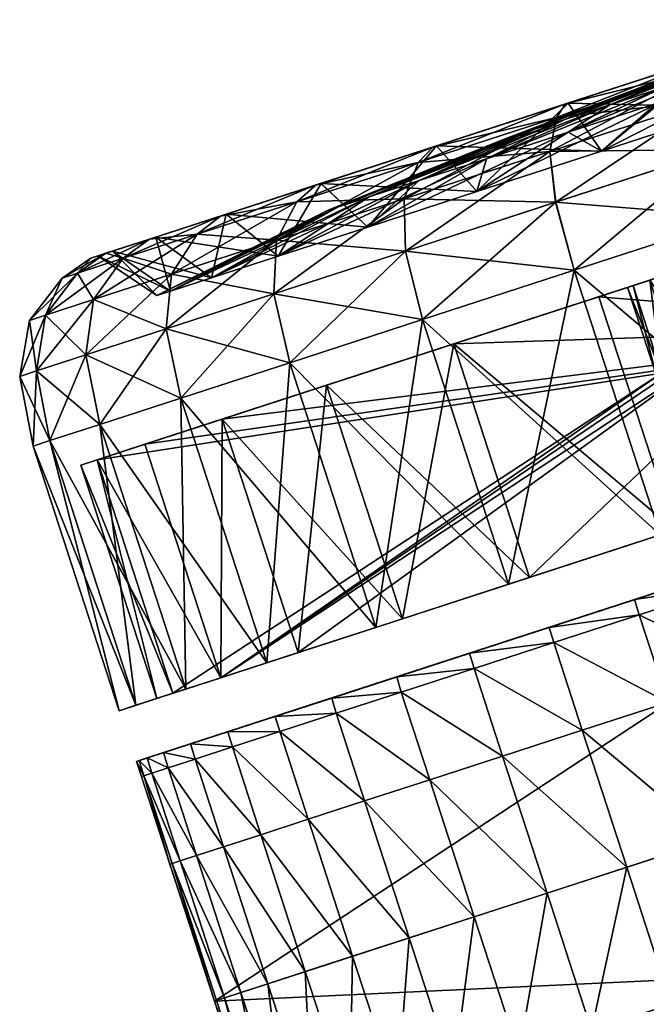
# Model space of a CAD drawing. Units: metres. Extents: x -4.77 to 2.42, y 0.59 to 7.67.
# Drawn here: x 0.02 to 0.05, y 0.86 to 0.9 of the extents above; entities that cross this region are included whole.
import ezdxf

# ---------------------------------------------------------------- set-up
doc = ezdxf.new("R2010")
doc.units = ezdxf.units.M
doc.header["$MEASUREMENT"] = 0
doc.layers.add('72_OFML_INSERT', color=7, linetype='Continuous')
doc.layers.add('72_OFML_XOI_D3_CH_KCZPLJAS', color=7, linetype='Continuous')

# ---------------------------------------------------------------- blocks, each defined once
blk = doc.blocks.new('72PROFIM_LIGHTUP_D3_CASTORS')
mesh = blk.add_polyface()
corners = [(-0.008892, 0.392404, 0.058109), (-0.008892, 0.389452, 0.060203), (-0.008895, 0.372283, 0.025767), (-0.008892, 0.386285, 0.061954), (-0.008892, 0.382941, 0.063338), (-0.008332, 0.382947, 0.063356), (-0.008332, 0.379468, 0.064359), (-0.008892, 0.379464, 0.064341), (-0.008332, 0.386293, 0.061971), (-0.008332, 0.375898, 0.064965), (-0.00508, 0.382949, 0.063362), (0, 0.382949, 0.063362), (0, 0.379469, 0.064365), (-0.00508, 0.379469, 0.064365), (-0.00508, 0.386296, 0.061976), (0, 0.386296, 0.061976), (0, 0.375899, 0.064971), (-0.00508, 0.375899, 0.064971), (0, 0.372283, 0.025767), (0, 0.404751, 0.025784), (0, 0.381058, 0.032878), (0, 0.380529, 0.035879), (-0.019407, 0.380529, 0.035879), (-0.019407, 0.381058, 0.032878), (0, 0.379005, 0.038519), (-0.019407, 0.379005, 0.038519), (0, 0.379005, 0.027238), (0, 0.380529, 0.029877), (-0.019407, 0.380529, 0.029877), (-0.019407, 0.379005, 0.027238), (-0.020597, 0.38472, 0.062904), (-0.010782, 0.38472, 0.062904), (-0.010782, 0.378623, 0.064754), (-0.020597, 0.378623, 0.001003), (-0.010782, 0.378623, 0.001003), (-0.010782, 0.38472, 0.002852), (-0.010782, 0.384184, 0.061611), (-0.010782, 0.37835, 0.06338), (-0.010782, 0.37835, 0.002376), (-0.010782, 0.384184, 0.004146), (-0.016198, 0.378301, 0.041886), (-0.016198, 0.376429, 0.042887), (-0.010782, 0.389561, 0.058737), (-0.016198, 0.374396, 0.022253), (-0.016198, 0.376429, 0.02287), (-0.01944, 0.389561, 0.058737), (-0.01944, 0.37835, 0.06338), (-0.01944, 0.384184, 0.061611), (-0.01944, 0.384184, 0.004146)]
mesh.append_faces([[corners[k] for k in face] for face in [(0, 1, 2), (1, 3, 2), (3, 4, 2), (4, 7, 2)]])
mesh.append_faces([[corners[k] for k in face] for face in [(4, 5, 6), (6, 7, 4), (3, 8, 5), (5, 4, 3), (7, 6, 9), (10, 11, 12), (12, 13, 10), (14, 15, 11), (11, 10, 14), (10, 5, 8), (8, 14, 10), (13, 6, 5), (5, 10, 13), (13, 12, 16), (6, 13, 17), (2, 18, 19), (20, 21, 22), (22, 23, 20), (21, 24, 25), (25, 22, 21), (26, 27, 28), (28, 29, 26), (27, 20, 23), (23, 28, 27), (30, 31, 32), (33, 34, 35), (31, 36, 37), (37, 32, 31), (34, 38, 39), (39, 35, 34), (40, 41, 36), (36, 42, 40), (43, 44, 39), (39, 38, 43), (40, 42, 45), (46, 37, 36), (47, 36, 41), (48, 39, 44)]], dxfattribs={"vtx2": -1})
mesh = blk.add_polyface()
corners = [(-0.008889, 0.404652, 0.026686), (-0.008892, 0.404349, 0.036504), (-0.008895, 0.372283, 0.025767), (-0.008892, 0.403745, 0.040062), (-0.008892, 0.402743, 0.043537), (-0.008892, 0.401358, 0.04688), (-0.008892, 0.399607, 0.050047), (-0.008892, 0.397514, 0.052999), (-0.008892, 0.395102, 0.055697), (-0.008332, 0.395115, 0.05571), (-0.008332, 0.392415, 0.058124), (-0.008892, 0.392404, 0.058109), (-0.008892, 0.389452, 0.060203), (-0.008332, 0.389462, 0.060218), (-0.008332, 0.386293, 0.061971), (-0.008892, 0.386285, 0.061954), (-0.00508, 0.395119, 0.055715), (0, 0.395119, 0.055715), (0, 0.392419, 0.058128), (-0.00508, 0.392419, 0.058128), (-0.00508, 0.397533, 0.053015), (-0.008332, 0.397528, 0.053011), (-0.00508, 0.389465, 0.060224), (0, 0.389465, 0.060224), (0, 0.386296, 0.061976), (-0.00508, 0.386296, 0.061976), (-0.008882, 0.404748, 0.025779), (0, 0.404751, 0.025784), (-0.010782, 0.394274, 0.054869), (-0.010782, 0.395264, 0.055859), (-0.010782, 0.399306, 0.050934), (-0.010782, 0.389561, 0.058737), (-0.010782, 0.390339, 0.059901), (-0.010782, 0.384184, 0.061611), (-0.010782, 0.38472, 0.062904), (-0.010782, 0.38472, 0.002852), (-0.010782, 0.384184, 0.004146), (-0.010782, 0.389561, 0.00702), (-0.010782, 0.390339, 0.005855), (-0.010782, 0.394274, 0.010887), (-0.010782, 0.395264, 0.009897), (-0.010782, 0.398141, 0.0156), (-0.010782, 0.401015, 0.04478), (-0.010782, 0.402785, 0.038945), (-0.016198, 0.382908, 0.034992)]
mesh.append_faces([[corners[k] for k in face] for face in [(0, 1, 2), (1, 3, 2), (3, 4, 2), (4, 5, 2), (5, 6, 2), (6, 7, 2), (7, 8, 2), (8, 11, 2), (26, 0, 2)]])
mesh.append_faces([[corners[k] for k in face] for face in [(8, 9, 10), (10, 11, 8), (9, 8, 7), (12, 13, 14), (14, 15, 12), (11, 10, 13), (13, 12, 11), (16, 17, 18), (18, 19, 16), (17, 16, 20), (16, 9, 21), (19, 10, 9), (9, 16, 19), (22, 23, 24), (24, 25, 22), (19, 18, 23), (23, 22, 19), (22, 13, 10), (10, 19, 22), (25, 14, 13), (13, 22, 25), (27, 26, 2), (28, 29, 30), (29, 28, 31), (31, 32, 29), (32, 31, 33), (33, 34, 32), (35, 36, 37), (37, 38, 35), (38, 37, 39), (39, 40, 38), (40, 39, 41), (42, 43, 44)]], dxfattribs={"vtx2": -1})
mesh = blk.add_polyface()
corners = [(-0.008882, 0.404748, 0.025779), (-0.00833, 0.404753, 0.025786), (-0.008331, 0.404666, 0.0267), (-0.008889, 0.404652, 0.026686), (-0.008892, 0.404349, 0.036504), (-0.008332, 0.404367, 0.036515), (-0.008332, 0.403763, 0.040069), (-0.00508, 0.404755, 0.025788), (-0.00508, 0.404671, 0.026704), (0, 0.404751, 0.025784), (0, 0.404671, 0.026704), (-0.008892, 0.402743, 0.043537), (-0.008332, 0.40276, 0.043543), (-0.008332, 0.401375, 0.046888), (-0.008892, 0.401358, 0.04688), (-0.008892, 0.403745, 0.040062), (-0.008892, 0.399607, 0.050047), (-0.008332, 0.399623, 0.050057), (-0.008332, 0.397528, 0.053011), (-0.008892, 0.397514, 0.052999), (-0.008332, 0.395115, 0.05571), (-0.00508, 0.404373, 0.036519), (0, 0.404373, 0.036519), (0, 0.403769, 0.040071), (-0.00508, 0.403769, 0.040071), (-0.00508, 0.402766, 0.043545), (0, 0.402766, 0.043545), (0, 0.401381, 0.046891), (-0.00508, 0.401381, 0.046891), (-0.00508, 0.399628, 0.050061), (0, 0.399628, 0.050061), (0, 0.397533, 0.053015), (-0.00508, 0.397533, 0.053015), (0, 0.395119, 0.055715), (-0.00508, 0.395119, 0.055715)]
mesh.append_faces([[corners[k] for k in face] for face in [(0, 1, 2), (2, 3, 0), (4, 5, 6), (3, 2, 5), (5, 4, 3), (7, 8, 2), (2, 1, 7), (9, 10, 8), (8, 7, 9), (11, 12, 13), (13, 14, 11), (15, 6, 12), (16, 17, 18), (18, 19, 16), (14, 13, 17), (19, 18, 20), (21, 22, 23), (23, 24, 21), (8, 10, 22), (22, 21, 8), (21, 5, 2), (2, 8, 21), (24, 6, 5), (5, 21, 24), (25, 26, 27), (27, 28, 25), (24, 23, 26), (26, 25, 24), (25, 12, 6), (6, 24, 25), (28, 13, 12), (12, 25, 28), (29, 30, 31), (31, 32, 29), (28, 27, 30), (30, 29, 28), (29, 17, 13), (13, 28, 29), (32, 18, 17), (17, 29, 32), (32, 31, 33), (18, 32, 34)]], dxfattribs={"vtx2": -1})
mesh = blk.add_polyface()
corners = [(0.008882, 0.404748, 0.025779), (0.008889, 0.404652, 0.026686), (0.008331, 0.404666, 0.0267), (0.008329, 0.404753, 0.025786), (0.008332, 0.403763, 0.040069), (0.008332, 0.404367, 0.036515), (0.008892, 0.404349, 0.036504), (0.00508, 0.404755, 0.025788), (0.00508, 0.404671, 0.026704), (0, 0.404751, 0.025784), (0, 0.404671, 0.026704), (0.008892, 0.402743, 0.043537), (0.008892, 0.401358, 0.04688), (0.008332, 0.401375, 0.046888), (0.008332, 0.40276, 0.043543), (0.008892, 0.403745, 0.040062), (0.008332, 0.397528, 0.053011), (0.008332, 0.399623, 0.050057), (0.008892, 0.399607, 0.050047), (0.008332, 0.395115, 0.05571), (0.008892, 0.397514, 0.052999), (0.00508, 0.404373, 0.036519), (0.00508, 0.403769, 0.040071), (0, 0.403769, 0.040071), (0, 0.404373, 0.036519), (0.00508, 0.402766, 0.043545), (0.00508, 0.401381, 0.046891), (0, 0.401381, 0.046891), (0, 0.402766, 0.043545), (0.00508, 0.399628, 0.050061), (0.00508, 0.397533, 0.053015), (0, 0.397533, 0.053015), (0, 0.399628, 0.050061), (0, 0.395119, 0.055715), (0.00508, 0.395119, 0.055715)]
mesh.append_faces([[corners[k] for k in face] for face in [(0, 1, 2), (2, 3, 0), (4, 5, 6), (1, 6, 5), (5, 2, 1), (7, 3, 2), (2, 8, 7), (9, 7, 8), (8, 10, 9), (11, 12, 13), (13, 14, 11), (14, 4, 15), (16, 17, 18), (17, 13, 12), (19, 16, 20), (21, 22, 23), (23, 24, 21), (8, 21, 24), (24, 10, 8), (21, 8, 2), (2, 5, 21), (22, 21, 5), (5, 4, 22), (25, 26, 27), (27, 28, 25), (22, 25, 28), (28, 23, 22), (25, 22, 4), (4, 14, 25), (26, 25, 14), (14, 13, 26), (29, 30, 31), (31, 32, 29), (26, 29, 32), (32, 27, 26), (29, 26, 13), (13, 17, 29), (30, 29, 17), (17, 16, 30), (33, 31, 30), (34, 30, 16)]], dxfattribs={"vtx2": -1})
mesh = blk.add_polyface()
corners = [(0.008892, 0.392404, 0.058109), (0.008895, 0.372283, 0.025767), (0.008892, 0.389452, 0.060203), (0.008892, 0.386285, 0.061954), (0.008892, 0.382941, 0.063338), (0.008892, 0.379464, 0.064341), (0.008332, 0.379468, 0.064359), (0.008332, 0.382947, 0.063356), (0.008332, 0.386293, 0.061971), (0.008332, 0.375898, 0.064965), (0.00508, 0.382949, 0.063362), (0.00508, 0.379469, 0.064365), (0, 0.379469, 0.064365), (0, 0.382949, 0.063362), (0.00508, 0.386296, 0.061976), (0, 0.386296, 0.061976), (0, 0.375899, 0.064971), (0.00508, 0.375899, 0.064971), (0, 0.404751, 0.025784), (0, 0.372283, 0.025767), (0, 0.381058, 0.032878), (0.019407, 0.381058, 0.032878), (0.019407, 0.380529, 0.035879), (0, 0.380529, 0.035879), (0.019407, 0.379005, 0.038519), (0, 0.379005, 0.038519), (0, 0.379005, 0.027238), (0.019407, 0.379005, 0.027238), (0.019407, 0.380529, 0.029877), (0, 0.380529, 0.029877), (0.010781, 0.378623, 0.064754), (0.010781, 0.38472, 0.062904), (0.020597, 0.38472, 0.062904), (0.010781, 0.38472, 0.002852), (0.010781, 0.378623, 0.001003), (0.020597, 0.378623, 0.001003), (0.010781, 0.37835, 0.06338), (0.010781, 0.384184, 0.061611), (0.010781, 0.384184, 0.004146), (0.010781, 0.37835, 0.002376), (0.016198, 0.378301, 0.041886), (0.010781, 0.389561, 0.058737), (0.016198, 0.376429, 0.042887), (0.016198, 0.374396, 0.022253), (0.016198, 0.376429, 0.02287), (0.016198, 0.382292, 0.028732), (0.016198, 0.382908, 0.030765), (0.017239, 0.372283, 0.032878), (0.01944, 0.389561, 0.058737), (0.01944, 0.37835, 0.06338), (0.01944, 0.384184, 0.061611), (0.01944, 0.384184, 0.004146)]
mesh.append_faces([[corners[k] for k in face] for face in [(0, 1, 2), (2, 1, 3), (3, 1, 4), (45, 46, 47)]])
mesh.append_faces([[corners[k] for k in face] for face in [(4, 5, 6), (6, 7, 4), (3, 4, 7), (7, 8, 3), (9, 6, 5), (10, 11, 12), (12, 13, 10), (14, 10, 13), (13, 15, 14), (10, 14, 8), (8, 7, 10), (11, 10, 7), (7, 6, 11), (16, 12, 11), (17, 11, 6), (18, 19, 1), (20, 21, 22), (22, 23, 20), (23, 22, 24), (24, 25, 23), (26, 27, 28), (28, 29, 26), (29, 28, 21), (21, 20, 29), (30, 31, 32), (33, 34, 35), (31, 30, 36), (36, 37, 31), (34, 33, 38), (38, 39, 34), (40, 41, 37), (37, 42, 40), (43, 39, 38), (38, 44, 43), (48, 41, 40), (37, 36, 49), (42, 37, 50), (44, 38, 51)]], dxfattribs={"vtx2": -1})
mesh = blk.add_polyface()
corners = [(0.008889, 0.404652, 0.026686), (0.008895, 0.372283, 0.025767), (0.008892, 0.404349, 0.036504), (0.008892, 0.403745, 0.040062), (0.008892, 0.402743, 0.043537), (0.008892, 0.401358, 0.04688), (0.008892, 0.399607, 0.050047), (0.008892, 0.397514, 0.052999), (0.008892, 0.395102, 0.055697), (0.008892, 0.392404, 0.058109), (0.008332, 0.392415, 0.058124), (0.008332, 0.395115, 0.05571), (0.008892, 0.389452, 0.060203), (0.008892, 0.386285, 0.061954), (0.008332, 0.386293, 0.061971), (0.008332, 0.389462, 0.060218), (0.00508, 0.395119, 0.055715), (0.00508, 0.392419, 0.058128), (0, 0.392419, 0.058128), (0, 0.395119, 0.055715), (0.00508, 0.397533, 0.053015), (0.008332, 0.397528, 0.053011), (0.00508, 0.389465, 0.060224), (0.00508, 0.386296, 0.061976), (0, 0.386296, 0.061976), (0, 0.389465, 0.060224), (0.008882, 0.404748, 0.025779), (0, 0.404751, 0.025784), (0.010781, 0.399306, 0.050934), (0.010781, 0.395264, 0.055859), (0.010781, 0.394274, 0.054869), (0.010781, 0.390339, 0.059901), (0.010781, 0.389561, 0.058737), (0.010781, 0.38472, 0.062904), (0.010781, 0.384184, 0.061611), (0.010781, 0.38472, 0.002852), (0.010781, 0.390339, 0.005855), (0.010781, 0.389561, 0.00702), (0.010781, 0.384184, 0.004146), (0.010781, 0.395264, 0.009897), (0.010781, 0.394274, 0.010887), (0.010781, 0.398141, 0.0156)]
mesh.append_faces([[corners[k] for k in face] for face in [(0, 1, 2), (2, 1, 3), (3, 1, 4), (4, 1, 5), (5, 1, 6), (6, 1, 7), (7, 1, 8), (8, 1, 9), (26, 1, 0)]])
mesh.append_faces([[corners[k] for k in face] for face in [(8, 9, 10), (10, 11, 8), (7, 8, 11), (12, 13, 14), (14, 15, 12), (9, 12, 15), (15, 10, 9), (16, 17, 18), (18, 19, 16), (20, 16, 19), (21, 11, 16), (17, 16, 11), (11, 10, 17), (22, 23, 24), (24, 25, 22), (17, 22, 25), (25, 18, 17), (22, 17, 10), (10, 15, 22), (23, 22, 15), (15, 14, 23), (1, 26, 27), (28, 29, 30), (29, 31, 32), (32, 30, 29), (31, 33, 34), (34, 32, 31), (35, 36, 37), (37, 38, 35), (36, 39, 40), (40, 37, 36), (41, 40, 39)]], dxfattribs={"vtx2": -1})
mesh = blk.add_polyface()
corners = [(0.008892, 0.404349, 0.036504), (0.008892, 0.403745, 0.040062), (0.008332, 0.403763, 0.040069), (0.008892, 0.402743, 0.043537), (0.008332, 0.40276, 0.043543), (0.008892, 0.399607, 0.050047), (0.008892, 0.397514, 0.052999), (0.008332, 0.397528, 0.053011), (0.008892, 0.401358, 0.04688), (0.008332, 0.399623, 0.050057), (0.020597, 0.404783, 0.032878), (0.020597, 0.404158, 0.039219), (0.010781, 0.404158, 0.039219), (0.010781, 0.404783, 0.032878), (0.020597, 0.402309, 0.045315), (0.010781, 0.402309, 0.045315), (0.020597, 0.399306, 0.050934), (0.010781, 0.399306, 0.050934), (0.010781, 0.395264, 0.055859), (0.020597, 0.395264, 0.009897), (0.020597, 0.399306, 0.014822), (0.010781, 0.399306, 0.014822), (0.020597, 0.402309, 0.020441), (0.010781, 0.402309, 0.020441), (0.020597, 0.404158, 0.026538), (0.010781, 0.404158, 0.026538), (0.010781, 0.402785, 0.038945), (0.010781, 0.403383, 0.032878), (0.010781, 0.401015, 0.04478), (0.010781, 0.398141, 0.050156), (0.010781, 0.394274, 0.054869), (0.010781, 0.395264, 0.009897), (0.010781, 0.398141, 0.0156), (0.010781, 0.401015, 0.020977), (0.010781, 0.402785, 0.026811), (0.01944, 0.402785, 0.038945), (0.01944, 0.403383, 0.032878), (0.01944, 0.402785, 0.026811), (0.01944, 0.401015, 0.020977), (0.01944, 0.398141, 0.050156), (0.01944, 0.401015, 0.04478), (0.01944, 0.394274, 0.054869), (0.010781, 0.394274, 0.010887), (0.01944, 0.398141, 0.0156)]
mesh.append_faces([[corners[k] for k in face] for face in [(0, 1, 2), (1, 3, 4), (5, 6, 7), (8, 5, 9), (10, 11, 12), (12, 13, 10), (11, 14, 15), (15, 12, 11), (14, 16, 17), (17, 15, 14), (18, 17, 16), (19, 20, 21), (20, 22, 23), (23, 21, 20), (22, 24, 25), (25, 23, 22), (24, 10, 13), (13, 25, 24), (13, 12, 26), (26, 27, 13), (12, 15, 28), (28, 26, 12), (15, 17, 29), (29, 28, 15), (30, 29, 17), (31, 21, 32), (21, 23, 33), (33, 32, 21), (23, 25, 34), (34, 33, 23), (25, 13, 27), (27, 34, 25), (27, 26, 35), (35, 36, 27), (33, 34, 37), (37, 38, 33), (34, 27, 36), (36, 37, 34), (28, 29, 39), (39, 40, 28), (41, 39, 29), (42, 32, 43)]], dxfattribs={"vtx2": -1})
mesh = blk.add_polyface()
corners = [(0.023079, 0.403852, 0.039158), (0.020597, 0.404158, 0.039219), (0.020597, 0.404783, 0.032878), (0.023079, 0.40447, 0.032878), (0.023079, 0.40202, 0.045196), (0.020597, 0.402309, 0.045315), (0.023079, 0.399046, 0.050761), (0.020597, 0.399306, 0.050934), (0.023079, 0.40202, 0.020561), (0.020597, 0.402309, 0.020441), (0.020597, 0.399306, 0.014822), (0.023079, 0.399046, 0.014996), (0.023079, 0.403852, 0.026599), (0.020597, 0.404158, 0.026538), (0.024852, 0.402933, 0.038975), (0.024852, 0.403533, 0.032878), (0.025916, 0.401401, 0.03867), (0.025916, 0.401972, 0.032878), (0.02627, 0.400243, 0.03844), (0.02627, 0.400791, 0.032878), (0.024852, 0.401155, 0.044837), (0.025916, 0.399712, 0.04424), (0.02627, 0.398621, 0.043788), (0.024852, 0.398267, 0.05024), (0.024852, 0.401155, 0.020919), (0.024852, 0.402933, 0.026782), (0.025916, 0.401401, 0.027086), (0.025916, 0.399712, 0.021517), (0.02627, 0.400243, 0.027317), (0.02627, 0.40054, 0.032878), (0.02627, 0.399997, 0.038391), (0.02627, 0.399997, 0.027366), (0.024295, 0.398995, 0.032878)]
mesh.append_faces([[corners[k] for k in face] for face in [(0, 1, 2), (2, 3, 0), (4, 5, 1), (1, 0, 4), (6, 7, 5), (5, 4, 6), (8, 9, 10), (10, 11, 8), (12, 13, 9), (9, 8, 12), (3, 2, 13), (13, 12, 3), (14, 0, 3), (3, 15, 14), (16, 14, 15), (15, 17, 16), (18, 16, 17), (17, 19, 18), (20, 4, 0), (0, 14, 20), (21, 20, 14), (14, 16, 21), (22, 21, 16), (16, 18, 22), (4, 20, 23), (24, 8, 11), (25, 12, 8), (8, 24, 25), (26, 25, 24), (24, 27, 26), (28, 26, 27), (15, 3, 12), (12, 25, 15), (17, 15, 25), (25, 26, 17), (19, 17, 26), (26, 28, 19), (18, 19, 29), (29, 30, 18), (19, 28, 31), (31, 29, 19), (30, 29, 32)]], dxfattribs={"vtx2": -1})
mesh = blk.add_polyface()
corners = [(0.020597, 0.399306, 0.050934), (0.020597, 0.395264, 0.055859), (0.010781, 0.395264, 0.055859), (0.020597, 0.390339, 0.059901), (0.010781, 0.390339, 0.059901), (0.020597, 0.38472, 0.062904), (0.010781, 0.38472, 0.062904), (0.020597, 0.38472, 0.002852), (0.020597, 0.390339, 0.005855), (0.010781, 0.390339, 0.005855), (0.010781, 0.38472, 0.002852), (0.020597, 0.395264, 0.009897), (0.010781, 0.395264, 0.009897), (0.010781, 0.399306, 0.014822), (0.01944, 0.403383, 0.032878), (0.01944, 0.402785, 0.038945), (0.01944, 0.382908, 0.034992), (0.016198, 0.382908, 0.034992), (0.010781, 0.402785, 0.038945), (0.010781, 0.401015, 0.04478), (0.016198, 0.382292, 0.037024), (0.01944, 0.401015, 0.04478), (0.01944, 0.398141, 0.050156), (0.01944, 0.38129, 0.038897), (0.01944, 0.382292, 0.037024), (0.01944, 0.394274, 0.054869), (0.01944, 0.379943, 0.040539), (0.01944, 0.389561, 0.058737), (0.01944, 0.378301, 0.023871), (0.01944, 0.389561, 0.00702), (0.01944, 0.394274, 0.010887), (0.01944, 0.379943, 0.025218), (0.01944, 0.398141, 0.0156), (0.01944, 0.38129, 0.02686), (0.016198, 0.38129, 0.02686), (0.010781, 0.398141, 0.0156), (0.010781, 0.401015, 0.020977), (0.016198, 0.382292, 0.028732), (0.01944, 0.401015, 0.020977), (0.01944, 0.402785, 0.026811), (0.01944, 0.382908, 0.030765), (0.01944, 0.382292, 0.028732), (0.01944, 0.383116, 0.032878), (0.010781, 0.398141, 0.050156), (0.010781, 0.394274, 0.054869), (0.010781, 0.389561, 0.058737), (0.010781, 0.384184, 0.004146), (0.010781, 0.389561, 0.00702), (0.01944, 0.384184, 0.004146), (0.010781, 0.394274, 0.010887)]
mesh.append_faces([[corners[k] for k in face] for face in [(0, 1, 2), (1, 3, 4), (4, 2, 1), (3, 5, 6), (6, 4, 3), (7, 8, 9), (9, 10, 7), (8, 11, 12), (12, 9, 8), (13, 12, 11), (14, 15, 16), (17, 18, 19), (19, 20, 17), (21, 22, 23), (23, 24, 21), (23, 22, 25), (26, 25, 27), (28, 29, 30), (31, 30, 32), (32, 33, 31), (34, 35, 36), (36, 37, 34), (38, 39, 40), (40, 41, 38), (40, 39, 14), (14, 42, 40), (15, 18, 17), (17, 16, 15), (37, 36, 38), (38, 41, 37), (43, 44, 25), (44, 45, 27), (27, 25, 44), (20, 19, 21), (21, 24, 20), (46, 47, 29), (29, 48, 46), (47, 49, 30), (30, 29, 47), (32, 30, 49), (32, 35, 34), (34, 33, 32)]], dxfattribs={"vtx2": -1})
mesh = blk.add_polyface()
corners = [(0.01944, 0.382908, 0.034992), (0.01944, 0.383116, 0.032878), (0.01944, 0.403383, 0.032878), (0.023079, 0.3846, 0.062616), (0.020597, 0.38472, 0.062904), (0.020597, 0.390339, 0.059901), (0.023079, 0.390165, 0.059641), (0.023079, 0.390165, 0.006115), (0.020597, 0.390339, 0.005855), (0.020597, 0.38472, 0.002852), (0.023079, 0.384601, 0.003141), (0.02627, 0.388121, 0.056582), (0.025916, 0.388777, 0.057564), (0.025916, 0.393276, 0.053871), (0.024852, 0.384242, 0.06175), (0.024852, 0.389645, 0.058862), (0.025916, 0.383644, 0.060307), (0.02627, 0.383193, 0.059217), (0.024852, 0.389645, 0.006894), (0.024852, 0.384242, 0.004006), (0.025916, 0.388777, 0.008193), (0.02627, 0.388121, 0.009174), (0.025916, 0.383644, 0.005449), (0.02627, 0.392441, 0.01272), (0.02627, 0.387982, 0.009383), (0.02627, 0.383096, 0.006772), (0.02627, 0.387982, 0.056373), (0.02627, 0.392263, 0.052859), (0.02627, 0.392264, 0.012898), (0.024295, 0.387124, 0.010667), (0.024295, 0.391172, 0.01399), (0.02627, 0.383096, 0.058984), (0.024295, 0.387124, 0.055089), (0.024295, 0.391172, 0.051767), (0.025756, 0.385383, 0.035484), (0.025298, 0.391932, 0.036787), (0.025298, 0.392317, 0.032878), (0.025756, 0.385639, 0.032878), (0.025298, 0.391932, 0.02897), (0.025756, 0.385383, 0.030273), (0.025298, 0.390792, 0.025211), (0.025756, 0.384622, 0.027767), (0.025298, 0.388941, 0.021748), (0.025756, 0.383388, 0.025458), (0.025298, 0.386449, 0.018712), (0.025756, 0.383388, 0.040299), (0.025298, 0.388941, 0.044009), (0.025298, 0.390792, 0.040545), (0.025756, 0.384622, 0.037989), (0.025298, 0.386449, 0.047045), (0.025298, 0.383413, 0.049536), (0.024295, 0.394494, 0.047719)]
mesh.append_faces([[corners[k] for k in face] for face in [(0, 1, 2), (3, 4, 5), (5, 6, 3), (7, 8, 9), (9, 10, 7), (11, 12, 13), (14, 3, 6), (6, 15, 14), (15, 12, 16), (12, 11, 17), (18, 7, 10), (10, 19, 18), (20, 18, 19), (21, 20, 22), (20, 21, 23), (23, 21, 24), (25, 24, 21), (17, 11, 26), (27, 26, 11), (28, 24, 29), (29, 30, 28), (31, 26, 32), (26, 27, 33), (33, 32, 26), (34, 35, 36), (36, 37, 34), (37, 36, 38), (38, 39, 37), (39, 38, 40), (40, 41, 39), (41, 40, 42), (43, 42, 44), (45, 46, 47), (47, 48, 45), (48, 47, 35), (35, 34, 48), (30, 44, 42), (44, 30, 29), (33, 49, 50), (50, 32, 33), (51, 46, 49)]], dxfattribs={"vtx2": -1})
mesh = blk.add_polyface()
corners = [(0.023079, 0.395043, 0.055638), (0.020597, 0.395264, 0.055859), (0.020597, 0.399306, 0.050934), (0.023079, 0.399046, 0.050761), (0.023079, 0.399046, 0.014996), (0.020597, 0.399306, 0.014822), (0.020597, 0.395264, 0.009897), (0.023079, 0.395043, 0.010118), (0.024852, 0.398267, 0.05024), (0.023079, 0.40202, 0.045196), (0.025916, 0.396968, 0.049372), (0.024852, 0.401155, 0.044837), (0.025916, 0.399712, 0.04424), (0.02627, 0.395987, 0.048717), (0.02627, 0.398621, 0.043788), (0.024852, 0.39438, 0.054976), (0.025916, 0.393276, 0.053871), (0.024852, 0.398267, 0.015516), (0.024852, 0.39438, 0.010781), (0.025916, 0.396968, 0.016384), (0.024852, 0.401155, 0.020919), (0.025916, 0.399712, 0.021517), (0.02627, 0.398621, 0.021969), (0.02627, 0.395987, 0.01704), (0.02627, 0.400243, 0.027317), (0.02627, 0.398389, 0.022065), (0.02627, 0.399997, 0.027366), (0.02627, 0.395778, 0.01718), (0.02627, 0.398389, 0.043692), (0.02627, 0.395778, 0.048577), (0.02627, 0.400243, 0.03844), (0.02627, 0.399997, 0.038391), (0.024295, 0.398995, 0.032878), (0.024295, 0.398482, 0.03809), (0.02627, 0.40054, 0.032878), (0.024295, 0.398482, 0.027667), (0.024295, 0.396962, 0.022656), (0.024295, 0.394494, 0.018037), (0.024295, 0.396962, 0.043101), (0.025298, 0.391932, 0.036787), (0.025298, 0.392317, 0.032878), (0.025298, 0.391932, 0.02897)]
mesh.append_faces([[corners[k] for k in face] for face in [(0, 1, 2), (2, 3, 0), (4, 5, 6), (6, 7, 4), (8, 3, 9), (10, 8, 11), (11, 12, 10), (13, 10, 12), (12, 14, 13), (15, 0, 3), (3, 8, 15), (8, 10, 16), (17, 4, 7), (7, 18, 17), (19, 17, 18), (4, 17, 20), (21, 20, 17), (17, 19, 21), (22, 21, 19), (19, 23, 22), (21, 22, 24), (24, 22, 25), (25, 26, 24), (22, 23, 27), (27, 25, 22), (13, 14, 28), (28, 29, 13), (14, 30, 31), (31, 28, 14), (32, 33, 31), (34, 26, 35), (35, 32, 34), (26, 25, 36), (36, 35, 26), (25, 27, 37), (37, 36, 25), (29, 28, 38), (28, 31, 33), (33, 38, 28), (39, 33, 32), (40, 32, 35), (41, 35, 36)]], dxfattribs={"vtx2": -1})
mesh = blk.add_polyface()
corners = [(0.023079, 0.390165, 0.059641), (0.020597, 0.390339, 0.059901), (0.020597, 0.395264, 0.055859), (0.023079, 0.395043, 0.055638), (0.023079, 0.395043, 0.010118), (0.020597, 0.395264, 0.009897), (0.020597, 0.390339, 0.005855), (0.023079, 0.390165, 0.006115), (0.025916, 0.393276, 0.053871), (0.024852, 0.39438, 0.054976), (0.024852, 0.398267, 0.05024), (0.02627, 0.392441, 0.053037), (0.025916, 0.396968, 0.049372), (0.02627, 0.395987, 0.048717), (0.024852, 0.389645, 0.058862), (0.025916, 0.388777, 0.057564), (0.02627, 0.388121, 0.056582), (0.024852, 0.39438, 0.010781), (0.024852, 0.389645, 0.006894), (0.025916, 0.393276, 0.011885), (0.025916, 0.388777, 0.008193), (0.02627, 0.392441, 0.01272), (0.025916, 0.396968, 0.016384), (0.02627, 0.395987, 0.01704), (0.02627, 0.392264, 0.012898), (0.02627, 0.395778, 0.01718), (0.02627, 0.387982, 0.009383), (0.02627, 0.392263, 0.052859), (0.02627, 0.395778, 0.048577), (0.024295, 0.391172, 0.01399), (0.024295, 0.394494, 0.018037), (0.024295, 0.394494, 0.047719), (0.024295, 0.391172, 0.051767), (0.024295, 0.396962, 0.043101), (0.024295, 0.398995, 0.032878), (0.025298, 0.392317, 0.032878), (0.025298, 0.391932, 0.036787), (0.024295, 0.398482, 0.027667), (0.025298, 0.391932, 0.02897), (0.024295, 0.396962, 0.022656), (0.025298, 0.390792, 0.025211), (0.025298, 0.388941, 0.021748), (0.025298, 0.386449, 0.047045), (0.025298, 0.390792, 0.040545), (0.025298, 0.388941, 0.044009), (0.024295, 0.398482, 0.03809)]
mesh.append_faces([[corners[k] for k in face] for face in [(0, 1, 2), (2, 3, 0), (4, 5, 6), (6, 7, 4), (8, 9, 10), (11, 8, 12), (12, 13, 11), (14, 0, 3), (3, 9, 14), (15, 14, 9), (9, 8, 15), (8, 11, 16), (17, 4, 7), (7, 18, 17), (19, 17, 18), (18, 20, 19), (21, 19, 20), (17, 19, 22), (23, 22, 19), (19, 21, 23), (23, 21, 24), (24, 25, 23), (26, 24, 21), (16, 11, 27), (11, 13, 28), (28, 27, 11), (25, 24, 29), (29, 30, 25), (27, 28, 31), (31, 32, 27), (33, 31, 28), (34, 35, 36), (37, 38, 35), (39, 40, 38), (30, 41, 40), (40, 39, 30), (41, 30, 29), (42, 32, 31), (33, 43, 44), (44, 31, 33), (45, 36, 43), (43, 33, 45)]], dxfattribs={"vtx2": -1})
mesh = blk.add_polyface()
corners = [(0.020597, 0.38472, 0.062904), (0.020597, 0.378623, 0.064754), (0.010781, 0.378623, 0.064754), (0.020597, 0.378623, 0.001003), (0.020597, 0.38472, 0.002852), (0.010781, 0.38472, 0.002852), (0.01944, 0.394274, 0.054869), (0.01944, 0.379943, 0.040539), (0.01944, 0.38129, 0.038897), (0.01944, 0.389561, 0.058737), (0.01944, 0.378301, 0.041886), (0.01944, 0.384184, 0.061611), (0.01944, 0.37835, 0.06338), (0.01944, 0.374396, 0.043503), (0.01944, 0.376429, 0.042887), (0.01944, 0.384184, 0.004146), (0.01944, 0.389561, 0.00702), (0.01944, 0.378301, 0.023871), (0.01944, 0.376429, 0.02287), (0.01944, 0.394274, 0.010887), (0.01944, 0.379943, 0.025218), (0.016198, 0.383116, 0.032878), (0.016198, 0.382908, 0.034992), (0.017239, 0.372283, 0.032878), (0.016198, 0.382292, 0.037024), (0.016198, 0.38129, 0.038897), (0.016198, 0.379943, 0.040539), (0.016198, 0.378301, 0.023871), (0.016198, 0.379943, 0.025218), (0.016198, 0.38129, 0.02686), (0.016198, 0.382292, 0.028732), (0.016198, 0.382908, 0.030765), (0.01944, 0.383116, 0.032878), (0.01944, 0.382908, 0.034992), (0.01944, 0.382908, 0.030765), (0.01944, 0.382292, 0.028732), (0.016198, 0.378301, 0.041886), (0.01944, 0.382292, 0.037024), (0.010781, 0.384184, 0.061611), (0.016198, 0.376429, 0.042887), (0.01944, 0.38129, 0.02686), (0.016198, 0.376429, 0.02287), (0.023079, 0.378562, 0.064447), (0.023079, 0.384601, 0.003141), (0.023079, 0.378562, 0.001309)]
mesh.append_faces([[corners[k] for k in face] for face in [(21, 22, 23), (22, 24, 23), (24, 25, 23), (25, 26, 23), (27, 28, 23), (28, 29, 23), (29, 30, 23), (31, 21, 23)]])
mesh.append_faces([[corners[k] for k in face] for face in [(0, 1, 2), (3, 4, 5), (6, 7, 8), (9, 10, 7), (11, 12, 13), (13, 14, 11), (15, 16, 17), (17, 18, 15), (19, 20, 17), (22, 21, 32), (32, 33, 22), (21, 31, 34), (34, 32, 21), (31, 30, 35), (35, 34, 31), (36, 10, 9), (36, 26, 7), (7, 10, 36), (26, 25, 8), (8, 7, 26), (25, 24, 37), (37, 8, 25), (12, 11, 38), (11, 14, 39), (29, 28, 20), (20, 40, 29), (28, 27, 17), (17, 20, 28), (27, 41, 18), (18, 17, 27), (15, 18, 41), (42, 1, 0), (43, 4, 3), (3, 44, 43)]], dxfattribs={"vtx2": -1})
mesh = blk.add_polyface()
corners = [(0.020597, 0.38472, 0.062904), (0.023079, 0.3846, 0.062616), (0.023079, 0.378562, 0.064447), (0.025916, 0.383644, 0.060307), (0.024852, 0.384242, 0.06175), (0.024852, 0.389645, 0.058862), (0.02627, 0.383193, 0.059217), (0.025916, 0.388777, 0.057564), (0.024852, 0.378379, 0.063528), (0.025916, 0.378075, 0.061997), (0.02627, 0.377845, 0.060839), (0.024852, 0.384242, 0.004006), (0.023079, 0.384601, 0.003141), (0.023079, 0.378562, 0.001309), (0.025916, 0.383644, 0.005449), (0.024852, 0.37838, 0.002228), (0.02627, 0.383193, 0.00654), (0.025916, 0.378075, 0.00376), (0.025916, 0.388777, 0.008193), (0.02627, 0.388121, 0.009174), (0.02627, 0.383096, 0.006772), (0.02627, 0.377796, 0.005164), (0.02627, 0.383096, 0.058984), (0.02627, 0.387982, 0.056373), (0.02627, 0.387982, 0.009383), (0.024295, 0.382505, 0.008199), (0.024295, 0.387124, 0.010667), (0.024295, 0.377494, 0.006679), (0.02627, 0.377795, 0.060592), (0.024295, 0.382505, 0.057558), (0.024295, 0.387124, 0.055089), (0.025298, 0.388941, 0.021748), (0.025756, 0.383388, 0.025458), (0.025756, 0.384622, 0.027767), (0.025298, 0.386449, 0.018712), (0.025756, 0.381727, 0.023434), (0.025298, 0.383413, 0.01622), (0.025756, 0.379703, 0.021773), (0.025298, 0.37995, 0.014369), (0.025756, 0.379703, 0.043984), (0.025298, 0.383413, 0.049536), (0.025298, 0.386449, 0.047045), (0.025756, 0.381727, 0.042323), (0.025298, 0.388941, 0.044009), (0.025756, 0.383388, 0.040299), (0.026087, 0.378833, 0.034181), (0.025756, 0.385383, 0.035484), (0.025756, 0.385639, 0.032878), (0.026087, 0.378961, 0.032878), (0.025756, 0.385383, 0.030273), (0.026087, 0.378833, 0.031575), (0.026087, 0.378453, 0.030323), (0.025298, 0.37995, 0.051388), (0.026087, 0.377836, 0.036588), (0.025756, 0.384622, 0.037989), (0.026087, 0.378453, 0.035434)]
mesh.append_faces([[corners[k] for k in face] for face in [(0, 1, 2), (3, 4, 5), (6, 3, 7), (1, 4, 8), (4, 3, 9), (3, 6, 10), (11, 12, 13), (14, 11, 15), (16, 14, 17), (11, 14, 18), (14, 16, 19), (19, 16, 20), (21, 20, 16), (10, 6, 22), (23, 22, 6), (24, 20, 25), (25, 26, 24), (27, 25, 20), (28, 22, 29), (30, 29, 22), (31, 32, 33), (34, 35, 32), (35, 34, 36), (36, 37, 35), (37, 36, 38), (39, 40, 41), (41, 42, 39), (42, 41, 43), (43, 44, 42), (45, 46, 47), (47, 48, 45), (48, 47, 49), (49, 50, 48), (50, 49, 33), (51, 33, 32), (26, 36, 34), (25, 38, 36), (36, 26, 25), (30, 40, 52), (52, 29, 30), (53, 44, 54), (55, 54, 46)]], dxfattribs={"vtx2": -1})
mesh = blk.add_polyface()
corners = [(0.020597, 0.378623, 0.064754), (0.023079, 0.378562, 0.064447), (0.023079, 0.372283, 0.065066), (0.024852, 0.378379, 0.063528), (0.023079, 0.3846, 0.062616), (0.025916, 0.378075, 0.061997), (0.024852, 0.384242, 0.06175), (0.02627, 0.377845, 0.060839), (0.025916, 0.383644, 0.060307), (0.024852, 0.37838, 0.002228), (0.023079, 0.378562, 0.001309), (0.023079, 0.372283, 0.000691), (0.024852, 0.384242, 0.004006), (0.025916, 0.378075, 0.00376), (0.025916, 0.383644, 0.005449), (0.02627, 0.377845, 0.004918), (0.02627, 0.383193, 0.00654), (0.02627, 0.377796, 0.005164), (0.02627, 0.383096, 0.058984), (0.02627, 0.377795, 0.060592), (0.02627, 0.383096, 0.006772), (0.024295, 0.377494, 0.006679), (0.024295, 0.382505, 0.057558), (0.024295, 0.377494, 0.059078), (0.025298, 0.37995, 0.014369), (0.025756, 0.377394, 0.020539), (0.025756, 0.379703, 0.021773), (0.025298, 0.376191, 0.013229), (0.025756, 0.374888, 0.045978), (0.025298, 0.376191, 0.052528), (0.025298, 0.37995, 0.051388), (0.025756, 0.377394, 0.045218), (0.025298, 0.383413, 0.049536), (0.025756, 0.379703, 0.043984), (0.026087, 0.378833, 0.034181), (0.026087, 0.378961, 0.032878), (0.02585, 0.372283, 0.032878), (0.026087, 0.378833, 0.031575), (0.026087, 0.378453, 0.030323), (0.025756, 0.384622, 0.027767), (0.025756, 0.383388, 0.025458), (0.026087, 0.377836, 0.029168), (0.025756, 0.381727, 0.023434), (0.026087, 0.377005, 0.028156), (0.026087, 0.375993, 0.027326), (0.024295, 0.382505, 0.008199), (0.026087, 0.374838, 0.039048), (0.026087, 0.375993, 0.038431), (0.025756, 0.381727, 0.042323), (0.026087, 0.377005, 0.0376), (0.025756, 0.383388, 0.040299), (0.026087, 0.377836, 0.036588), (0.025756, 0.384622, 0.037989), (0.026087, 0.378453, 0.035434), (0.025756, 0.385383, 0.035484)]
mesh.append_faces([[corners[k] for k in face] for face in [(34, 35, 36), (35, 37, 36), (37, 38, 36), (53, 34, 36)]])
mesh.append_faces([[corners[k] for k in face] for face in [(0, 1, 2), (3, 1, 4), (5, 3, 6), (7, 5, 8), (9, 10, 11), (10, 9, 12), (9, 13, 14), (13, 15, 16), (16, 15, 17), (18, 19, 7), (20, 17, 21), (22, 23, 19), (24, 25, 26), (25, 24, 27), (28, 29, 30), (30, 31, 28), (31, 30, 32), (32, 33, 31), (39, 38, 37), (40, 41, 38), (41, 40, 42), (42, 43, 41), (43, 42, 26), (26, 44, 43), (44, 26, 25), (21, 27, 24), (24, 45, 21), (22, 30, 29), (29, 23, 22), (46, 31, 33), (33, 47, 46), (47, 33, 48), (48, 49, 47), (49, 48, 50), (50, 51, 49), (52, 53, 51), (54, 34, 53)]], dxfattribs={"vtx2": -1})
blk = doc.blocks.new('EDWGC7B4D4F8C9C6469E98740FA1DCF8E24E')
at = {"layer": '72_OFML_XOI_D3_CH_KCZPLJAS', "color": 0, "rotation": 288}
blk.add_blockref('72PROFIM_LIGHTUP_D3_CASTORS', (0, 0), dxfattribs=at)

msp = doc.modelspace()

# ---------------------------------------------------------------- block references
at = {"layer": '72_OFML_INSERT', "rotation": 180}
msp.add_blockref('EDWGC7B4D4F8C9C6469E98740FA1DCF8E24E', (0.415569, 0.989811), dxfattribs=at)

doc.saveas('drawing.dxf')
